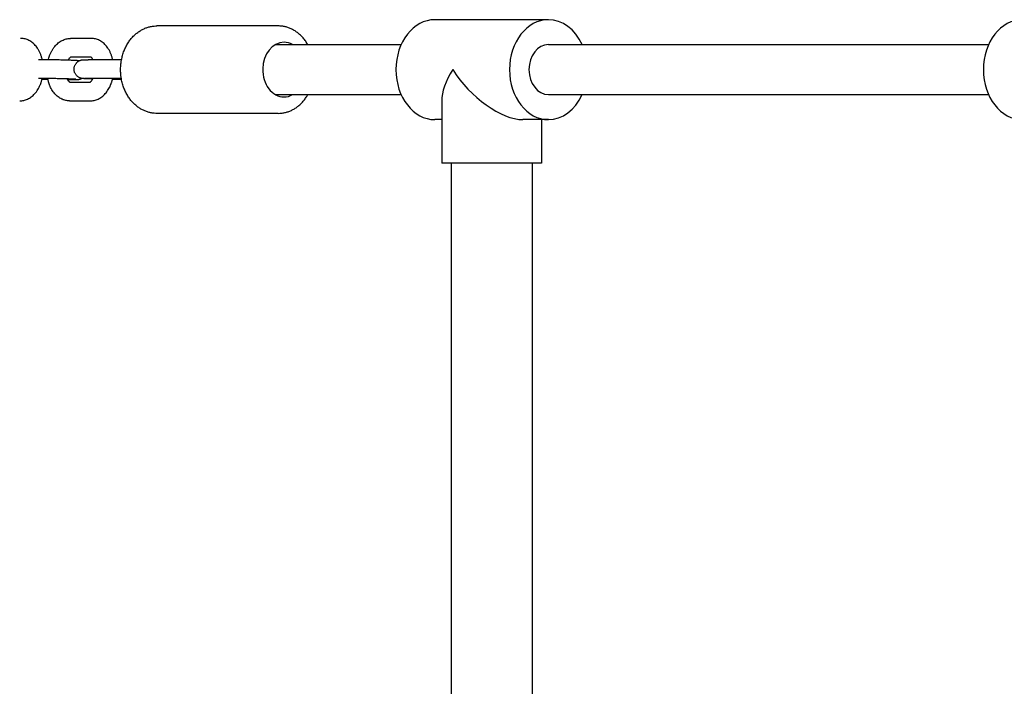
# Model space of a CAD drawing. Units: millimetres. Extents: x 19849 to 33891, y -9734 to 8289.
# Drawn here: x 26240 to 26555, y -3218 to -3005 of the extents above; entities that cross this region are included whole.
import ezdxf

# ---------------------------------------------------------------- set-up
doc = ezdxf.new("R2010")
doc.units = ezdxf.units.MM
doc.linetypes.add('K5LT_BASIC', pattern=[0])
doc.layers.add('Системный слой', color=7, linetype='Continuous')

msp = doc.modelspace()

# ---------------------------------------------------------------- linework, layer by layer
at = {"layer": 'Системный слой', "color": 18, "linetype": 'K5LT_BASIC', "true_color": 0x000000}
for p, q in [((26322.66, -3006.83), (26283.79, -3006.83)), ((26409.2, -3004.83), (26372.84, -3004.83)), ((26262.78, -3010.83), (26256.2, -3010.83)), ((26321.78, -3012.83), (26362.05, -3012.83)), ((26409.2, -3012.83), (26550.11, -3012.83)), ((26262.74, -3016.83), (26256.2, -3016.83)), ((26268.47, -3017.64), (26261.89, -3017.64)), ((26255.3, -3024.02), (26256.8, -3024.02)), ((26255.91, -3024.83), (26262.49, -3024.83)), ((26255.91, -3024.83), (26255.91, -3024.83)), ((26268.47, -3023.64), (26261.89, -3023.64)), ((26321.78, -3028.83), (26362.05, -3028.83)), ((26409.2, -3028.83), (26550.11, -3028.83)), ((26255.91, -3030.83), (26262.49, -3030.83)), ((26375.02, -3030.86), (26375.02, -3050.83)), ((26322.66, -3034.83), (26283.79, -3034.83)), ((26375.02, -3036.83), (26372.84, -3036.83)), ((26409.2, -3036.83), (26401.05, -3036.83)), ((26407.02, -3036.83), (26407.02, -3050.83)), ((26407.02, -3050.83), (26375.02, -3050.83)), ((26378.02, -3050.83), (26378.02, -3385.83)), ((26404.02, -3050.83), (26404.02, -3385.83))]:
    msp.add_line(p, q, dxfattribs=at)
for centre, major_axis, ratio, start_param, end_param in [((26372.84, -3020.83), (0, -16), 0.779118, 3.141593, 6.283185), ((26409.2, -3020.83), (0, -16), 0.779118, 3.141593, 6.283185), ((26409.2, -3020.83), (0, -16), 0.779118, 2.094395, 3.141593), ((26560.9, -3020.83), (0, -16), 0.779118, 3.141593, 6.283185), ((26324.54, -3020.83), (0, -8.75), 0.779118, 3.141593, 4.685219), ((26324.54, -3020.83), (0, -8.75), 0.779118, 2.724537, 3.141593), ((26409.2, -3020.83), (0, -8), 0.779118, 3.141593, 6.283185), ((26324.54, -3020.83), (0, -8.75), 0.779118, 4.685219, 6.283185), ((26391.02, -3020.83), (-14.43, -14.43), 0.478904, 5.159018, 5.836556), ((26391.02, -3020.83), (14.43, -14.43), 0.478904, 4.26576, 5.836556), ((26324.54, -3020.83), (0, -8.75), 0.779118, 0, 0.417055), ((26409.2, -3020.83), (0, -16), 0.779118, 0, 1.047198)]:
    msp.add_ellipse(centre, major_axis=major_axis, ratio=ratio, start_param=start_param, end_param=end_param, dxfattribs=at)
for points, knots in [([(26283.46, -3034.83), (26283.1, -3034.81), (26282.74, -3034.78), (26282.03, -3034.68), (26281.67, -3034.6), (26280.97, -3034.42), (26280.62, -3034.31), (26279.93, -3034.04), (26279.59, -3033.89), (26278.91, -3033.54), (26278.58, -3033.35), (26277.93, -3032.92), (26277.61, -3032.69), (26276.98, -3032.18), (26276.68, -3031.9), (26276.09, -3031.31), (26275.8, -3031), (26275.26, -3030.32), (26275, -3029.97), (26274.5, -3029.21), (26274.27, -3028.82), (26273.83, -3027.99), (26273.63, -3027.56), (26273.26, -3026.67), (26273.09, -3026.2), (26272.8, -3025.24), (26272.67, -3024.75), (26272.55, -3024.17), (26272.54, -3024.1), (26272.52, -3024.01), (26272.52, -3024.01), (26272.5, -3023.9), (26272.48, -3023.79), (26272.41, -3023.35), (26272.36, -3023.03), (26272.27, -3022.16), (26272.23, -3021.62), (26272.22, -3020.52), (26272.24, -3019.96), (26272.33, -3018.87), (26272.4, -3018.33), (26272.5, -3017.76), (26272.51, -3017.72), (26272.63, -3017.21), (26272.72, -3016.73), (26272.99, -3015.77), (26273.15, -3015.29), (26273.51, -3014.36), (26273.71, -3013.91), (26274.15, -3013.05), (26274.38, -3012.64), (26274.88, -3011.86), (26275.15, -3011.49), (26275.7, -3010.79), (26275.99, -3010.46), (26276.59, -3009.84), (26276.9, -3009.56), (26277.53, -3009.03), (26277.86, -3008.79), (26278.53, -3008.34), (26278.86, -3008.14), (26279.55, -3007.79), (26279.9, -3007.63), (26280.6, -3007.36), (26280.96, -3007.25), (26281.67, -3007.06), (26282.03, -3006.99), (26282.74, -3006.88), (26283.1, -3006.85), (26283.57, -3006.83), (26283.68, -3006.83), (26283.79, -3006.83)], [0, 0, 0, 0, 3.313779, 3.313779, 6.642086, 6.642086, 10.00222, 10.00222, 13.410146, 13.410146, 16.87987, 16.87987, 20.422846, 20.422846, 24.047505, 24.047505, 27.759173, 27.759173, 31.560536, 31.560536, 35.452293, 35.452293, 39.434277, 39.434277, 43.506752, 43.506752, 47.671672, 47.671672, 48.302783, 48.302783, 48.356981, 48.356981, 49.230452, 49.230452, 51.933973, 51.933973, 56.302967, 56.302967, 60.794185, 60.794185, 65.195013, 65.195013, 65.501185, 65.501185, 69.482889, 69.482889, 73.669237, 73.669237, 77.760221, 77.760221, 81.758436, 81.758436, 85.664334, 85.664334, 89.47767, 89.47767, 93.198952, 93.198952, 96.83074, 96.83074, 100.378407, 100.378407, 103.850758, 103.850758, 107.259811, 107.259811, 110.62021, 110.62021, 113.94849, 113.94849, 114.961138, 114.961138, 114.961138, 114.961138]), ([(26332.17, -3012.83), (26332.13, -3012.76), (26332.09, -3012.69), (26331.81, -3012.22), (26331.56, -3011.84), (26331.02, -3011.11), (26330.74, -3010.77), (26330.15, -3010.13), (26329.85, -3009.83), (26329.23, -3009.27), (26328.9, -3009.02), (26328.25, -3008.55), (26327.91, -3008.33), (26327.23, -3007.95), (26326.89, -3007.78), (26326.19, -3007.48), (26325.83, -3007.35), (26325.12, -3007.14), (26324.77, -3007.06), (26324.05, -3006.92), (26323.69, -3006.88), (26323.11, -3006.84), (26322.88, -3006.83), (26322.66, -3006.83)], [80.161047, 80.161047, 80.161047, 80.161047, 80.836039, 80.836039, 84.737318, 84.737318, 88.546897, 88.546897, 92.264885, 92.264885, 95.893053, 95.893053, 99.435879, 99.435879, 102.900879, 102.900879, 106.299004, 106.299004, 109.644021, 109.644021, 112.951813, 112.951813, 115, 115, 115, 115]), ([(26247.14, -3017.65), (26247.12, -3017.56), (26247.1, -3017.48), (26247.08, -3017.38), (26247.08, -3017.37), (26246.99, -3017.03), (26246.9, -3016.71), (26246.7, -3016.11), (26246.58, -3015.81), (26246.34, -3015.25), (26246.21, -3014.98), (26245.92, -3014.46), (26245.78, -3014.21), (26245.47, -3013.76), (26245.32, -3013.55), (26244.99, -3013.15), (26244.82, -3012.95), (26244.45, -3012.59), (26244.27, -3012.42), (26243.88, -3012.1), (26243.69, -3011.96), (26243.29, -3011.7), (26243.09, -3011.58), (26242.68, -3011.38), (26242.47, -3011.29), (26242.06, -3011.13), (26241.84, -3011.06), (26241.42, -3010.96), (26241.21, -3010.92), (26240.74, -3010.85), (26240.48, -3010.83), (26240.22, -3010.83)], [49.303107, 49.303107, 49.303107, 49.303107, 50.001908, 50.001908, 50.153757, 50.153757, 52.912658, 52.912658, 55.611014, 55.611014, 58.246245, 58.246245, 60.813139, 60.813139, 63.13697, 63.13697, 65.555022, 65.555022, 67.891119, 67.891119, 70.147115, 70.147115, 72.32951, 72.32951, 74.448641, 74.448641, 76.517416, 76.517416, 78.550149, 78.550149, 81, 81, 81, 81]), ([(26249.08, -3017.67), (26249.09, -3017.62), (26249.1, -3017.58), (26249.12, -3017.51), (26249.13, -3017.49), (26249.21, -3017.21), (26249.29, -3016.95), (26249.38, -3016.65), (26249.4, -3016.61), (26249.52, -3016.26), (26249.64, -3015.96), (26249.9, -3015.39), (26250.04, -3015.11), (26250.33, -3014.58), (26250.49, -3014.33), (26250.81, -3013.85), (26250.98, -3013.62), (26251.33, -3013.19), (26251.52, -3012.99), (26251.89, -3012.62), (26252.09, -3012.44), (26252.48, -3012.12), (26252.68, -3011.98), (26253.09, -3011.71), (26253.3, -3011.59), (26253.72, -3011.38), (26253.93, -3011.29), (26254.14, -3011.21), (26254.14, -3011.21), (26254.36, -3011.14), (26254.57, -3011.06), (26254.99, -3010.96), (26255.21, -3010.92), (26255.68, -3010.85), (26255.94, -3010.83), (26256.2, -3010.83)], [49.105156, 49.105156, 49.105156, 49.105156, 49.488276, 49.488276, 49.6657, 49.6657, 51.926266, 51.926266, 52.288748, 52.288748, 55.02864, 55.02864, 57.707557, 57.707557, 60.306811, 60.306811, 62.851143, 62.851143, 65.319161, 65.319161, 67.706314, 67.706314, 70.011682, 70.011682, 72.238986, 72.238986, 74.39636, 74.39636, 74.407813, 74.407813, 76.495277, 76.495277, 78.549275, 78.549275, 81, 81, 81, 81]), ([(26269.71, -3017.65), (26269.69, -3017.56), (26269.67, -3017.48), (26269.65, -3017.38), (26269.64, -3017.37), (26269.56, -3017.03), (26269.47, -3016.71), (26269.26, -3016.11), (26269.15, -3015.81), (26268.91, -3015.25), (26268.77, -3014.98), (26268.49, -3014.46), (26268.34, -3014.21), (26268.04, -3013.76), (26267.89, -3013.55), (26267.56, -3013.15), (26267.38, -3012.95), (26267.02, -3012.59), (26266.83, -3012.42), (26266.45, -3012.1), (26266.26, -3011.96), (26265.86, -3011.7), (26265.66, -3011.58), (26265.25, -3011.38), (26265.04, -3011.29), (26264.62, -3011.13), (26264.41, -3011.06), (26263.99, -3010.96), (26263.78, -3010.92), (26263.31, -3010.85), (26263.05, -3010.83), (26262.78, -3010.83)], [49.303107, 49.303107, 49.303107, 49.303107, 50.001908, 50.001908, 50.153757, 50.153757, 52.912658, 52.912658, 55.611014, 55.611014, 58.246245, 58.246245, 60.813139, 60.813139, 63.13697, 63.13697, 65.555022, 65.555022, 67.891119, 67.891119, 70.147115, 70.147115, 72.32951, 72.32951, 74.448641, 74.448641, 76.517416, 76.517416, 78.550149, 78.550149, 81, 81, 81, 81]), ([(26258.93, -3018.03), (26258.93, -3018.03), (26258.93, -3018.03), (26258.89, -3018.02), (26258.85, -3018.01), (26258.79, -3018), (26258.76, -3018), (26258.71, -3017.99), (26258.69, -3017.99), (26258.65, -3017.98), (26258.63, -3017.98), (26258.59, -3017.98), (26258.56, -3017.97), (26258.51, -3017.97), (26258.48, -3017.96), (26258.45, -3017.96), (26258.43, -3017.96), (26258.4, -3017.96), (26258.38, -3017.96), (26258.32, -3017.95), (26258.28, -3017.95), (26258.19, -3017.94), (26258.15, -3017.94), (26258.02, -3017.93), (26257.92, -3017.92), (26257.73, -3017.91), (26257.64, -3017.91), (26257.39, -3017.89), (26257.22, -3017.89), (26256.86, -3017.87), (26256.67, -3017.86), (26256.26, -3017.85), (26256.04, -3017.84), (26255.67, -3017.83), (26255.53, -3017.82), (26255.29, -3017.81), (26255.19, -3017.81), (26254.83, -3017.8), (26254.57, -3017.79), (26254.2, -3017.78), (26254.1, -3017.78), (26253.83, -3017.77), (26253.65, -3017.77), (26253.19, -3017.75), (26252.9, -3017.75), (26252.32, -3017.73), (26252.03, -3017.73), (26251.44, -3017.71), (26251.14, -3017.71), (26250.55, -3017.7), (26250.26, -3017.69), (26249.68, -3017.68), (26249.4, -3017.67), (26249.11, -3017.67), (26249.09, -3017.67), (26248.82, -3017.67), (26248.56, -3017.66), (26248.04, -3017.66), (26247.78, -3017.65), (26247.4, -3017.65), (26247.27, -3017.65), (26247.03, -3017.65), (26246.93, -3017.64), (26246.6, -3017.64), (26246.39, -3017.64), (26246.09, -3017.64), (26245.99, -3017.64), (26245.9, -3017.64)], [34.171497, 34.171497, 34.171497, 34.171497, 34.207764, 34.207764, 34.649235, 34.649235, 35.090705, 35.090705, 35.456794, 35.456794, 35.822882, 35.822882, 36.40335, 36.40335, 36.983817, 36.983817, 37.217118, 37.217118, 37.683721, 37.683721, 38.616926, 38.616926, 39.492357, 39.492357, 41.243221, 41.243221, 42.748209, 42.748209, 45.05366, 45.05366, 47.375547, 47.375547, 49.706742, 49.706742, 51.050131, 51.050131, 52.043756, 52.043756, 54.384845, 54.384845, 55.225702, 55.225702, 56.728992, 56.728992, 59.075677, 59.075677, 61.424692, 61.424692, 63.776949, 63.776949, 66.127616, 66.127616, 68.475953, 68.475953, 68.58063, 68.58063, 70.821926, 70.821926, 73.16525, 73.16525, 74.438271, 74.438271, 75.505286, 75.505286, 77.840795, 77.840795, 79, 79, 79, 79]), ([(26255.4, -3017.82), (26255.42, -3017.77), (26255.44, -3017.74), (26255.46, -3017.69), (26255.47, -3017.69), (26255.53, -3017.59), (26255.59, -3017.49), (26255.71, -3017.32), (26255.76, -3017.25), (26255.87, -3017.12), (26255.92, -3017.07), (26256.01, -3016.99), (26256.05, -3016.96), (26256.08, -3016.93), (26256.08, -3016.93), (26256.11, -3016.91), (26256.14, -3016.88), (26256.19, -3016.86), (26256.21, -3016.85), (26256.22, -3016.84), (26256.23, -3016.83), (26256.23, -3016.83)], [27.030444, 27.030444, 27.030444, 27.030444, 27.541981, 27.541981, 27.552648, 27.552648, 28.898388, 28.898388, 30.198424, 30.198424, 31.438243, 31.438243, 32.621294, 32.621294, 32.626737, 32.626737, 33.75405, 33.75405, 34.844787, 34.844787, 35.258209, 35.258209, 35.258209, 35.258209]), ([(26263.3, -3023.84), (26263.28, -3023.84), (26263.26, -3023.84), (26263, -3023.83), (26262.77, -3023.83), (26262.33, -3023.81), (26262.12, -3023.8), (26261.73, -3023.79), (26261.55, -3023.78), (26261.22, -3023.76), (26261.07, -3023.76), (26260.79, -3023.74), (26260.66, -3023.73), (26260.51, -3023.72), (26260.48, -3023.72), (26260.4, -3023.71), (26260.35, -3023.71), (26260.3, -3023.71), (26260.3, -3023.71), (26260.26, -3023.7), (26260.22, -3023.7), (26260.14, -3023.69), (26260.1, -3023.69), (26260.03, -3023.68), (26260, -3023.67), (26259.95, -3023.67), (26259.93, -3023.66), (26259.9, -3023.66), (26259.89, -3023.66), (26259.87, -3023.65), (26259.85, -3023.65), (26259.81, -3023.64), (26259.78, -3023.64), (26259.75, -3023.63), (26259.75, -3023.63), (26259.69, -3023.62), (26259.64, -3023.61), (26259.53, -3023.58), (26259.47, -3023.56), (26259.4, -3023.54), (26259.39, -3023.53), (26259.37, -3023.53), (26259.36, -3023.52), (26259.32, -3023.51), (26259.29, -3023.5), (26259.21, -3023.46), (26259.16, -3023.44), (26259, -3023.37), (26258.89, -3023.31), (26258.68, -3023.19), (26258.58, -3023.12), (26258.47, -3023.03), (26258.46, -3023.02), (26258.37, -3022.94), (26258.28, -3022.87), (26258.12, -3022.71), (26258.04, -3022.61), (26257.89, -3022.42), (26257.82, -3022.31), (26257.69, -3022.1), (26257.64, -3021.99), (26257.54, -3021.76), (26257.49, -3021.64), (26257.42, -3021.4), (26257.4, -3021.28), (26257.36, -3021.04), (26257.35, -3020.91), (26257.34, -3020.66), (26257.34, -3020.54), (26257.36, -3020.32), (26257.38, -3020.22), (26257.4, -3020.1), (26257.4, -3020.07), (26257.44, -3019.92), (26257.47, -3019.8), (26257.55, -3019.57), (26257.61, -3019.46), (26257.66, -3019.34), (26257.66, -3019.34), (26257.71, -3019.23), (26257.78, -3019.12), (26257.91, -3018.91), (26257.99, -3018.81), (26258.11, -3018.67), (26258.16, -3018.62), (26258.24, -3018.53), (26258.29, -3018.49), (26258.42, -3018.37), (26258.52, -3018.29), (26258.72, -3018.15), (26258.83, -3018.09), (26258.93, -3018.03), (26258.93, -3018.03), (26259.04, -3017.97), (26259.15, -3017.92), (26259.3, -3017.86), (26259.35, -3017.85), (26259.47, -3017.81), (26259.53, -3017.79), (26259.7, -3017.74), (26259.81, -3017.72), (26259.94, -3017.7), (26259.97, -3017.7), (26260.01, -3017.69), (26260.01, -3017.69), (26260.04, -3017.69), (26260.06, -3017.69), (26260.1, -3017.68), (26260.12, -3017.68), (26260.17, -3017.68), (26260.19, -3017.68), (26260.24, -3017.67), (26260.26, -3017.67), (26260.32, -3017.67), (26260.35, -3017.66), (26260.42, -3017.66), (26260.45, -3017.66), (26260.52, -3017.66), (26260.55, -3017.66), (26260.64, -3017.65), (26260.7, -3017.65), (26260.85, -3017.65), (26260.93, -3017.65), (26261.16, -3017.64), (26261.31, -3017.64), (26261.6, -3017.64), (26261.74, -3017.64), (26261.89, -3017.64)], [28.299589, 28.299589, 28.299589, 28.299589, 28.468776, 28.468776, 30.837331, 30.837331, 33.201015, 33.201015, 35.557194, 35.557194, 37.900606, 37.900606, 40.219799, 40.219799, 40.982962, 40.982962, 41.997182, 41.997182, 42.09874, 42.09874, 42.976639, 42.976639, 43.854538, 43.854538, 44.347293, 44.347293, 44.719353, 44.719353, 44.838448, 44.838448, 45.091413, 45.091413, 45.400126, 45.400126, 45.463473, 45.463473, 46.016162, 46.016162, 46.56885, 46.56885, 46.651261, 46.651261, 46.773304, 46.773304, 47.017392, 47.017392, 47.505566, 47.505566, 48.481916, 48.481916, 49.480776, 49.480776, 49.597522, 49.597522, 50.480219, 50.480219, 51.481398, 51.481398, 52.484128, 52.484128, 53.488044, 53.488044, 54.492816, 54.492816, 55.498171, 55.498171, 56.503886, 56.503886, 57.50977, 57.50977, 58.296071, 58.296071, 58.515644, 58.515644, 59.521329, 59.521329, 60.51057, 60.51057, 60.526631, 60.526631, 61.53132, 61.53132, 62.535113, 62.535113, 63.060308, 63.060308, 63.537664, 63.537664, 64.53858, 64.53858, 65.536834, 65.536834, 65.537652, 65.537652, 66.514133, 66.514133, 66.935481, 66.935481, 67.526951, 67.526951, 68.588435, 68.588435, 69.063528, 69.063528, 69.087128, 69.087128, 69.445868, 69.445868, 69.804608, 69.804608, 70.279313, 70.279313, 70.754018, 70.754018, 71.536489, 71.536489, 72.31896, 72.31896, 72.964723, 72.964723, 74.25625, 74.25625, 75.831425, 75.831425, 78.14954, 78.14954, 80, 80, 80, 80]), ([(26262.78, -3016.83), (26262.77, -3016.83), (26262.77, -3016.83), (26262.76, -3016.83), (26262.76, -3016.83), (26262.75, -3016.83), (26262.74, -3016.83), (26262.74, -3016.83), (26262.73, -3016.83), (26262.73, -3016.83), (26262.73, -3016.83), (26262.72, -3016.83)], [0, 0, 0, 0, 0.665587, 0.665587, 1.331175, 1.331175, 2.040322, 2.040322, 2.749469, 2.749469, 3.545735, 3.545735, 3.545735, 3.545735]), ([(26263.39, -3017.64), (26263.38, -3017.61), (26263.36, -3017.58), (26263.29, -3017.45), (26263.23, -3017.36), (26263.15, -3017.25), (26263.13, -3017.21), (26263.08, -3017.15), (26263.06, -3017.12), (26263, -3017.05), (26262.96, -3017.01), (26262.88, -3016.94), (26262.85, -3016.91), (26262.8, -3016.87), (26262.78, -3016.86), (26262.76, -3016.84), (26262.75, -3016.84), (26262.74, -3016.83), (26262.74, -3016.83), (26262.73, -3016.83), (26262.73, -3016.83), (26262.72, -3016.83)], [28.568272, 28.568272, 28.568272, 28.568272, 28.998106, 28.998106, 30.335005, 30.335005, 31.071899, 31.071899, 31.610378, 31.610378, 32.826784, 32.826784, 33.990066, 33.990066, 35.107326, 35.107326, 35.817828, 35.817828, 36.187108, 36.187108, 37, 37, 37, 37]), ([(26272.52, -3017.68), (26272.24, -3017.68), (26271.96, -3017.67), (26271.67, -3017.67), (26271.66, -3017.67), (26271.39, -3017.67), (26271.12, -3017.66), (26270.61, -3017.66), (26270.35, -3017.65), (26269.97, -3017.65), (26269.84, -3017.65), (26269.6, -3017.65), (26269.5, -3017.64), (26269.17, -3017.64), (26268.96, -3017.64), (26268.66, -3017.64), (26268.56, -3017.64), (26268.47, -3017.64)], [66.187774, 66.187774, 66.187774, 66.187774, 68.475953, 68.475953, 68.58063, 68.58063, 70.821926, 70.821926, 73.16525, 73.16525, 74.438271, 74.438271, 75.505286, 75.505286, 77.840795, 77.840795, 79, 79, 79, 79]), ([(26239.92, -3030.83), (26240.13, -3030.83), (26240.35, -3030.82), (26240.77, -3030.77), (26240.98, -3030.73), (26241.41, -3030.64), (26241.62, -3030.58), (26242.03, -3030.44), (26242.24, -3030.35), (26242.65, -3030.16), (26242.85, -3030.06), (26243.25, -3029.82), (26243.44, -3029.68), (26243.83, -3029.39), (26244.02, -3029.23), (26244.39, -3028.89), (26244.57, -3028.71), (26244.92, -3028.31), (26245.09, -3028.11), (26245.42, -3027.66), (26245.58, -3027.43), (26245.86, -3026.97), (26245.98, -3026.74), (26246.12, -3026.48), (26246.14, -3026.44), (26246.27, -3026.19), (26246.36, -3025.97), (26246.49, -3025.68), (26246.51, -3025.62), (26246.61, -3025.36), (26246.68, -3025.17), (26246.79, -3024.86), (26246.83, -3024.75), (26246.91, -3024.49), (26246.95, -3024.34), (26247.01, -3024.12), (26247.03, -3024.06), (26247.07, -3023.89), (26247.09, -3023.78), (26247.12, -3023.66), (26247.12, -3023.66), (26247.12, -3023.65)], [0, 0, 0, 0, 2.006671, 2.006671, 4.025484, 4.025484, 6.070922, 6.070922, 8.157216, 8.157216, 10.297256, 10.297256, 12.502241, 12.502241, 14.780558, 14.780558, 17.137107, 17.137107, 19.572705, 19.572705, 22.084497, 22.084497, 24.290812, 24.290812, 24.667296, 24.667296, 26.734481, 26.734481, 27.315484, 27.315484, 29.073712, 29.073712, 30.024757, 30.024757, 31.334274, 31.334274, 31.894815, 31.894815, 32.793088, 32.793088, 32.870291, 32.870291, 32.870291, 32.870291]), ([(26257.89, -3023.94), (26257.9, -3023.94), (26257.9, -3023.94), (26257.88, -3023.93), (26257.86, -3023.93), (26257.81, -3023.93), (26257.78, -3023.93), (26257.72, -3023.92), (26257.68, -3023.92), (26257.55, -3023.91), (26257.45, -3023.91), (26257.22, -3023.89), (26257.09, -3023.89), (26256.79, -3023.87), (26256.62, -3023.87), (26256.24, -3023.85), (26256.04, -3023.84), (26255.63, -3023.83), (26255.41, -3023.82), (26255.18, -3023.81), (26255.16, -3023.81), (26254.9, -3023.8), (26254.65, -3023.8), (26254.23, -3023.78), (26254.05, -3023.78), (26253.79, -3023.77), (26253.69, -3023.77), (26253.33, -3023.76), (26253.05, -3023.75), (26252.48, -3023.74), (26252.19, -3023.73), (26251.61, -3023.72), (26251.32, -3023.71), (26250.74, -3023.7), (26250.45, -3023.69), (26249.88, -3023.68), (26249.59, -3023.68), (26249.18, -3023.67), (26249.04, -3023.67), (26248.77, -3023.67), (26248.63, -3023.66), (26248.4, -3023.66), (26248.3, -3023.66), (26248.05, -3023.66), (26247.88, -3023.65), (26247.52, -3023.65), (26247.32, -3023.65), (26247.09, -3023.65), (26247.05, -3023.65), (26246.79, -3023.64), (26246.58, -3023.64), (26246.21, -3023.64), (26246.05, -3023.64), (26245.9, -3023.64)], [0, 0, 0, 0, 1.029712, 1.029712, 2.052341, 2.052341, 3.07497, 3.07497, 4.097599, 4.097599, 6.142857, 6.142857, 8.192368, 8.192368, 10.495035, 10.495035, 12.81774, 12.81774, 14.972289, 14.972289, 15.153224, 15.153224, 17.497387, 17.497387, 19.037905, 19.037905, 19.847762, 19.847762, 22.20279, 22.20279, 24.561461, 24.561461, 26.923123, 26.923123, 29.286632, 29.286632, 31.646582, 31.646582, 32.802031, 32.802031, 34.003173, 34.003173, 34.872913, 34.872913, 36.355537, 36.355537, 38.333344, 38.333344, 38.702342, 38.702342, 41.041496, 41.041496, 43, 43, 43, 43]), ([(26248.98, -3024.02), (26248.97, -3024.02), (26248.96, -3024.02), (26248.72, -3024.01), (26248.47, -3024.01), (26248.2, -3024.01), (26248.18, -3024.01), (26247.92, -3024), (26247.68, -3024), (26247.3, -3024), (26247.17, -3023.99), (26247.04, -3023.99)], [4.61882, 4.61882, 4.61882, 4.61882, 4.715685, 4.715685, 7.082946, 7.082946, 7.22654, 7.22654, 9.454023, 9.454023, 10.54975, 10.54975, 10.54975, 10.54975]), ([(26255.91, -3030.83), (26255.69, -3030.83), (26255.48, -3030.82), (26255.06, -3030.77), (26254.85, -3030.73), (26254.43, -3030.64), (26254.22, -3030.58), (26253.92, -3030.48), (26253.83, -3030.44), (26253.63, -3030.36), (26253.52, -3030.31), (26253.2, -3030.17), (26253.01, -3030.06), (26252.62, -3029.82), (26252.42, -3029.69), (26252.05, -3029.41), (26251.87, -3029.25), (26251.51, -3028.92), (26251.33, -3028.74), (26250.99, -3028.35), (26250.83, -3028.15), (26250.52, -3027.72), (26250.38, -3027.5), (26250.1, -3027.02), (26249.96, -3026.77), (26249.73, -3026.29), (26249.64, -3026.07), (26249.52, -3025.8), (26249.51, -3025.75), (26249.41, -3025.49), (26249.33, -3025.27), (26249.23, -3024.97), (26249.21, -3024.89), (26249.13, -3024.63), (26249.08, -3024.44), (26249.02, -3024.18), (26249, -3024.1), (26248.97, -3023.96), (26248.96, -3023.91), (26248.93, -3023.8), (26248.92, -3023.73), (26248.91, -3023.67)], [0, 0, 0, 0, 2.006402, 2.006402, 4.015471, 4.015471, 6.042096, 6.042096, 6.967154, 6.967154, 8.100791, 8.100791, 10.205261, 10.205261, 12.367945, 12.367945, 14.599161, 14.599161, 16.906123, 16.906123, 19.292153, 19.292153, 21.671565, 21.671565, 24.207897, 24.207897, 26.273668, 26.273668, 26.744229, 26.744229, 28.68421, 28.68421, 29.411903, 29.411903, 30.99806, 30.99806, 31.696871, 31.696871, 32.139661, 32.139661, 32.678547, 32.678547, 32.678547, 32.678547]), ([(26255.95, -3024.83), (26255.94, -3024.82), (26255.93, -3024.82), (26255.91, -3024.8), (26255.89, -3024.79), (26255.84, -3024.75), (26255.81, -3024.72), (26255.74, -3024.66), (26255.7, -3024.62), (26255.64, -3024.55), (26255.62, -3024.52), (26255.57, -3024.46), (26255.55, -3024.43), (26255.47, -3024.32), (26255.42, -3024.25), (26255.35, -3024.11), (26255.32, -3024.07), (26255.27, -3023.97), (26255.24, -3023.91), (26255.21, -3023.84), (26255.2, -3023.83), (26255.2, -3023.81)], [1.301244, 1.301244, 1.301244, 1.301244, 2.069188, 2.069188, 3.140633, 3.140633, 4.247696, 4.247696, 5.39813, 5.39813, 5.998259, 5.998259, 6.598881, 6.598881, 7.8551, 7.8551, 8.476091, 8.476091, 9.169389, 9.169389, 9.327194, 9.327194, 9.327194, 9.327194]), ([(26256.8, -3024.02), (26256.99, -3024.02), (26257.16, -3024.02), (26257.48, -3024.02), (26257.62, -3024.02), (26257.8, -3024.01), (26257.85, -3024.01), (26258, -3024.01), (26258.09, -3024.01), (26258.23, -3024), (26258.28, -3024), (26258.35, -3024), (26258.38, -3024), (26258.44, -3023.99), (26258.47, -3023.99), (26258.52, -3023.99), (26258.54, -3023.98), (26258.59, -3023.98), (26258.61, -3023.98), (26258.66, -3023.97), (26258.69, -3023.97), (26258.76, -3023.96), (26258.79, -3023.95), (26258.86, -3023.94), (26258.9, -3023.93), (26259.03, -3023.91), (26259.12, -3023.88), (26259.25, -3023.85), (26259.27, -3023.84), (26259.37, -3023.8), (26259.45, -3023.77), (26259.54, -3023.74), (26259.55, -3023.73), (26259.57, -3023.72), (26259.59, -3023.71), (26259.65, -3023.69), (26259.68, -3023.67), (26259.73, -3023.65), (26259.74, -3023.64), (26259.76, -3023.63)], [0, 0, 0, 0, 2.323758, 2.323758, 4.633244, 4.633244, 5.466811, 5.466811, 7.468453, 7.468453, 8.474591, 8.474591, 9.126534, 9.126534, 9.778478, 9.778478, 10.174226, 10.174226, 10.569974, 10.569974, 10.99252, 10.99252, 11.415066, 11.415066, 11.837612, 11.837612, 12.710039, 12.710039, 12.901453, 12.901453, 13.582466, 13.582466, 13.673763, 13.673763, 13.834584, 13.834584, 14.156227, 14.156227, 14.274907, 14.274907, 14.274907, 14.274907]), ([(26261.89, -3023.64), (26261.76, -3023.64), (26261.63, -3023.64), (26261.41, -3023.64), (26261.3, -3023.64), (26261.11, -3023.64), (26261.03, -3023.65), (26260.94, -3023.65), (26260.92, -3023.65), (26260.84, -3023.65), (26260.78, -3023.65), (26260.71, -3023.65), (26260.68, -3023.66), (26260.67, -3023.66)], [0, 0, 0, 0, 1.8, 1.8, 3.6, 3.6, 5.4, 5.4, 5.782808, 5.782808, 7.582808, 7.582808, 9, 9, 9, 9]), ([(26262.45, -3024.83), (26262.44, -3024.83), (26262.45, -3024.83), (26262.45, -3024.83), (26262.45, -3024.83), (26262.46, -3024.83), (26262.47, -3024.82), (26262.49, -3024.81), (26262.51, -3024.8), (26262.55, -3024.77), (26262.58, -3024.75), (26262.61, -3024.73), (26262.61, -3024.73), (26262.65, -3024.7), (26262.69, -3024.67), (26262.77, -3024.59), (26262.82, -3024.54), (26262.92, -3024.42), (26262.98, -3024.35), (26263.09, -3024.19), (26263.15, -3024.1), (26263.21, -3023.99), (26263.22, -3023.98), (26263.25, -3023.93), (26263.27, -3023.89), (26263.32, -3023.79), (26263.35, -3023.74), (26263.38, -3023.67), (26263.39, -3023.66), (26263.4, -3023.64)], [0, 0, 0, 0, 1.03099, 1.03099, 1.395212, 1.395212, 2.078486, 2.078486, 3.151768, 3.151768, 4.16588, 4.16588, 4.258546, 4.258546, 5.406797, 5.406797, 6.604055, 6.604055, 7.856129, 7.856129, 9.16625, 9.16625, 9.303784, 9.303784, 9.820654, 9.820654, 10.426643, 10.426643, 10.609617, 10.609617, 10.609617, 10.609617]), ([(26262.49, -3030.83), (26262.7, -3030.83), (26262.91, -3030.82), (26263.34, -3030.77), (26263.55, -3030.73), (26263.97, -3030.64), (26264.18, -3030.58), (26264.6, -3030.44), (26264.81, -3030.35), (26265.21, -3030.16), (26265.42, -3030.06), (26265.82, -3029.82), (26266.01, -3029.68), (26266.4, -3029.39), (26266.59, -3029.23), (26266.96, -3028.89), (26267.14, -3028.71), (26267.49, -3028.31), (26267.66, -3028.11), (26267.99, -3027.66), (26268.15, -3027.43), (26268.43, -3026.97), (26268.54, -3026.74), (26268.69, -3026.48), (26268.71, -3026.44), (26268.83, -3026.19), (26268.93, -3025.97), (26269.05, -3025.68), (26269.08, -3025.62), (26269.18, -3025.36), (26269.25, -3025.17), (26269.36, -3024.86), (26269.39, -3024.75), (26269.47, -3024.49), (26269.52, -3024.34), (26269.58, -3024.12), (26269.59, -3024.06), (26269.64, -3023.89), (26269.66, -3023.78), (26269.69, -3023.66), (26269.69, -3023.66), (26269.69, -3023.65)], [0, 0, 0, 0, 2.006671, 2.006671, 4.025484, 4.025484, 6.070922, 6.070922, 8.157216, 8.157216, 10.297256, 10.297256, 12.502241, 12.502241, 14.780558, 14.780558, 17.137107, 17.137107, 19.572705, 19.572705, 22.084497, 22.084497, 24.290812, 24.290812, 24.667296, 24.667296, 26.734481, 26.734481, 27.315484, 27.315484, 29.073712, 29.073712, 30.024757, 30.024757, 31.334274, 31.334274, 31.894815, 31.894815, 32.793088, 32.793088, 32.870291, 32.870291, 32.870291, 32.870291]), ([(26272.46, -3023.68), (26272.27, -3023.68), (26272.07, -3023.68), (26271.75, -3023.67), (26271.61, -3023.67), (26271.34, -3023.67), (26271.2, -3023.66), (26270.97, -3023.66), (26270.87, -3023.66), (26270.61, -3023.66), (26270.45, -3023.65), (26270.09, -3023.65), (26269.89, -3023.65), (26269.65, -3023.65), (26269.62, -3023.65), (26269.36, -3023.64), (26269.14, -3023.64), (26268.78, -3023.64), (26268.62, -3023.64), (26268.47, -3023.64)], [30.022006, 30.022006, 30.022006, 30.022006, 31.646582, 31.646582, 32.802031, 32.802031, 34.003173, 34.003173, 34.872913, 34.872913, 36.355537, 36.355537, 38.333344, 38.333344, 38.702342, 38.702342, 41.041496, 41.041496, 43, 43, 43, 43]), ([(26272.52, -3024.02), (26272.42, -3024.02), (26272.31, -3024.02), (26271.99, -3024.02), (26271.76, -3024.02), (26271.54, -3024.02), (26271.53, -3024.02), (26271.28, -3024.01), (26271.04, -3024.01), (26270.77, -3024.01), (26270.75, -3024.01), (26270.49, -3024), (26270.25, -3024), (26269.87, -3024), (26269.74, -3023.99), (26269.61, -3023.99)], [1.082889, 1.082889, 1.082889, 1.082889, 2.353911, 2.353911, 4.61882, 4.61882, 4.715685, 4.715685, 7.082946, 7.082946, 7.22654, 7.22654, 9.454023, 9.454023, 10.54975, 10.54975, 10.54975, 10.54975]), ([(26322.66, -3034.83), (26323.02, -3034.83), (26323.38, -3034.81), (26324.09, -3034.73), (26324.45, -3034.67), (26325.16, -3034.51), (26325.51, -3034.41), (26326.2, -3034.17), (26326.55, -3034.03), (26327.23, -3033.71), (26327.56, -3033.53), (26328.22, -3033.13), (26328.55, -3032.91), (26329.18, -3032.43), (26329.49, -3032.16), (26330.09, -3031.6), (26330.38, -3031.29), (26330.94, -3030.65), (26331.21, -3030.3), (26331.72, -3029.59), (26331.94, -3029.2), (26332.17, -3028.83)], [0, 0, 0, 0, 3.284493, 3.284493, 6.577749, 6.577749, 9.897271, 9.897271, 13.259368, 13.259368, 16.678602, 16.678602, 20.167177, 20.167177, 23.734459, 23.734459, 27.386694, 27.386694, 31.127269, 31.127269, 34.838957, 34.838957, 34.838957, 34.838957]), ([(26283.79, -3034.83), (26283.77, -3034.83), (26283.75, -3034.83), (26283.7, -3034.83), (26283.68, -3034.83), (26283.64, -3034.83), (26283.61, -3034.83), (26283.55, -3034.83), (26283.5, -3034.83), (26283.46, -3034.83)], [0, 0, 0, 0, 0.207772, 0.207772, 0.415545, 0.415545, 0.623317, 0.623317, 1.038862, 1.038862, 1.038862, 1.038862])]:
    msp.add_open_spline(points, degree=3, knots=knots, dxfattribs=at)

doc.saveas('drawing.dxf')
